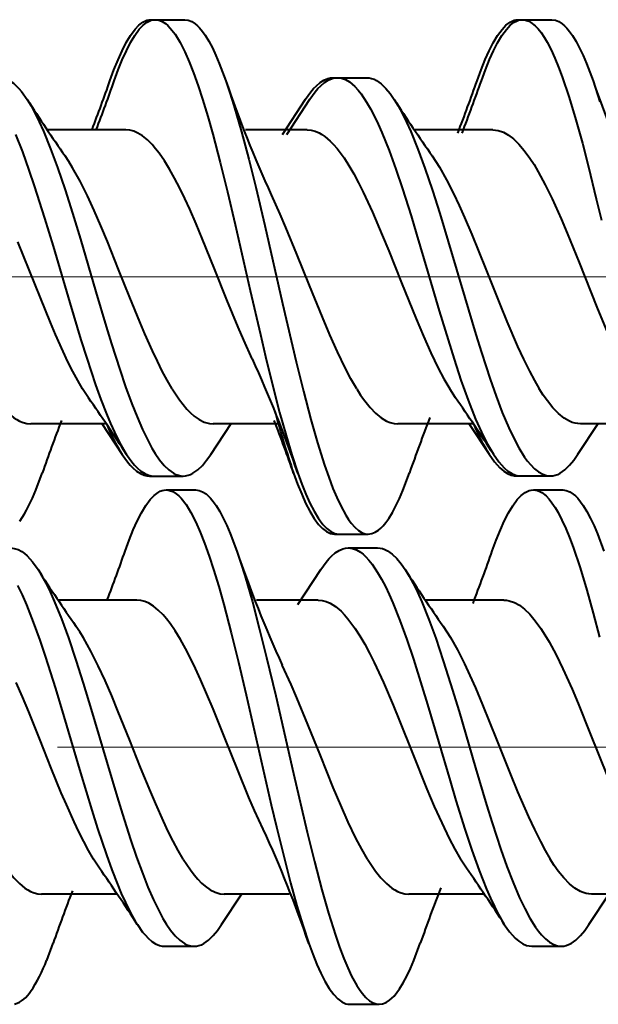
# Model space of a CAD drawing. Extents: x 0 to 420, y 0 to 297.
# Drawn here: x 216 to 218, y 92 to 94 of the extents above; entities that cross this region are included whole.
import ezdxf

# ---------------------------------------------------------------- set-up
doc = ezdxf.new("R2010")
doc.units = 0
doc.linetypes.add('DASHDOT', pattern=[18.5, 12, -3, 0.5, -3])

msp = doc.modelspace()

# ---------------------------------------------------------------- linework, layer by layer
at = {"color": 7, "lineweight": 40}
for p, q in [((216.594269, 93.932465), (216.599182, 93.932068)), ((216.594269, 93.932465), (216.602127, 93.932465)), ((216.604034, 93.932465), (216.6707, 93.932465)), ((217.427551, 93.932487), (217.432495, 93.932083)), ((217.427551, 93.932487), (217.435226, 93.932487)), ((217.437302, 93.932487), (217.503967, 93.932487)), ((217.007431, 93.80088), (217.012283, 93.800575)), ((217.007431, 93.80088), (217.015778, 93.80088)), ((217.017181, 93.80088), (217.083832, 93.80088)), ((216.892593, 93.672333), (216.945129, 93.751923)), ((216.902298, 93.672272), (216.954895, 93.751923)), ((216.537033, 93.682472), (216.359436, 93.682472)), ((216.948898, 93.682472), (216.808563, 93.682472)), ((217.370361, 93.682472), (217.192825, 93.682472)), ((216.452393, 93.074585), (216.43898, 93.095078)), ((217.285355, 93.074852), (217.27211, 93.095078)), ((216.491806, 93.0158), (216.321106, 93.0158)), ((216.482056, 93.0158), (216.391876, 93.0158)), ((216.4823, 93.016701), (216.52861, 92.946373)), ((216.729675, 92.946503), (216.775848, 93.016609)), ((216.882843, 93.0158), (216.735565, 93.0158)), ((216.873077, 93.0158), (216.776138, 93.0158)), ((217.324982, 93.0158), (217.154297, 93.0158)), ((217.315231, 93.0158), (217.225266, 93.0158)), ((217.315475, 93.016693), (217.361603, 92.946693)), ((217.563217, 92.946678), (217.609299, 93.016617)), ((217.71608, 93.0158), (217.568954, 93.0158)), ((216.332611, 92.86528), (216.347244, 92.90416)), ((216.590866, 92.8974), (216.657532, 92.8974)), ((216.600616, 92.8974), (216.667282, 92.8974)), ((216.655243, 92.897469), (216.657532, 92.8974)), ((216.657639, 92.8974), (216.658859, 92.897423)), ((217.42421, 92.897469), (217.490875, 92.897469)), ((217.43396, 92.897469), (217.500626, 92.897469)), ((217.489594, 92.897491), (217.490875, 92.897469)), ((217.490875, 92.897469), (217.493118, 92.897537)), ((216.628784, 92.865799), (216.69545, 92.865799)), ((217.462067, 92.865814), (217.528732, 92.865814)), ((217.01088, 92.765686), (217.077545, 92.765686)), ((217.02063, 92.765686), (217.087296, 92.765686)), ((217.076187, 92.765717), (217.077545, 92.765686)), ((217.077682, 92.765686), (217.079285, 92.765732)), ((217.041931, 92.734215), (217.108597, 92.734215)), ((216.927063, 92.605606), (216.979645, 92.685257)), ((216.561783, 92.615799), (216.384201, 92.615799)), ((216.973663, 92.615799), (216.833313, 92.615799)), ((217.395126, 92.615799), (217.21759, 92.615799)), ((216.477142, 92.007919), (216.46373, 92.028412)), ((217.310104, 92.008186), (217.29686, 92.028412)), ((216.516556, 91.949135), (216.345856, 91.949135)), ((216.754425, 91.879837), (216.800613, 91.949936)), ((216.907593, 91.949135), (216.760315, 91.949135)), ((217.349747, 91.949135), (217.179047, 91.949135)), ((217.587967, 91.880013), (217.634064, 91.949951)), ((217.740845, 91.949135), (217.593704, 91.949135)), ((216.357361, 91.798615), (216.371994, 91.837494)), ((216.625366, 91.830734), (216.692047, 91.830734)), ((217.458725, 91.830803), (217.525391, 91.830803)), ((217.04538, 91.699013), (217.112061, 91.699013))]:
    msp.add_line(p, q, dxfattribs=at)
at = {"color": 7, "linetype": 'DASHDOT', "lineweight": 18, "ltscale": 0.212244}
msp.add_line((222.734909, 93.349136), (214.245148, 93.349136), dxfattribs=at)
at = {"color": 7, "linetype": 'DASHDOT', "lineweight": 18, "ltscale": 0.226209}
msp.add_line((223.281479, 92.282471), (214.233109, 92.282471), dxfattribs=at)
at = {"color": 7, "lineweight": 40}
for points in [[(216.500931, 93.79377), (216.509979, 93.818481), (216.519302, 93.84166), (216.528442, 93.862), (216.537842, 93.880386), (216.547729, 93.896881), (216.557892, 93.910629), (216.566818, 93.919991), (216.575882, 93.926857), (216.58046, 93.929298), (216.585052, 93.931053), (216.589661, 93.932114), (216.594269, 93.932465)], [(216.510681, 93.79377), (216.51973, 93.818481), (216.529053, 93.84166), (216.538193, 93.862), (216.547592, 93.880386), (216.557495, 93.896881), (216.567642, 93.910629), (216.576569, 93.919991), (216.585632, 93.926857), (216.59021, 93.929298), (216.594803, 93.931053), (216.599411, 93.932114), (216.604034, 93.932465)], [(216.604034, 93.932465), (216.611664, 93.931496), (216.619278, 93.928612), (216.626816, 93.923859), (216.632431, 93.919128), (216.637985, 93.913429), (216.64888, 93.899384), (216.66011, 93.881027), (216.671005, 93.859589), (216.681122, 93.836586), (216.690933, 93.811577), (216.701263, 93.782539), (216.711258, 93.7519), (216.722977, 93.713135), (216.734329, 93.672852), (216.751297, 93.608292), (216.76767, 93.541946), (216.785156, 93.467903), (216.819443, 93.318047), (216.842453, 93.218109), (216.854156, 93.168556), (216.872116, 93.095383), (216.886108, 93.041473), (216.900574, 92.989357), (216.913803, 92.945351), (216.927536, 92.903923)], [(216.6707, 93.932465), (216.678604, 93.931427), (216.686462, 93.928345), (216.694275, 93.923264), (216.699356, 93.918877), (216.704391, 93.913712), (216.71077, 93.906013), (216.717041, 93.897179), (216.725342, 93.883606), (216.733444, 93.868324), (216.741364, 93.851524), (216.7491, 93.833397), (216.764023, 93.793846)], [(217.334213, 93.794067), (217.343231, 93.818703), (217.352539, 93.841827), (217.361572, 93.861946), (217.37088, 93.880173), (217.380768, 93.896667), (217.390915, 93.910446), (217.399887, 93.919876), (217.408997, 93.926811), (217.413605, 93.929276), (217.418243, 93.931053), (217.422897, 93.932129), (217.427551, 93.932487)], [(217.343964, 93.794067), (217.352997, 93.818703), (217.362289, 93.841827), (217.371323, 93.861946), (217.38063, 93.880173), (217.390518, 93.896667), (217.400681, 93.910446), (217.409637, 93.919876), (217.418762, 93.926811), (217.42337, 93.929276), (217.427994, 93.931053), (217.432648, 93.932129), (217.437302, 93.932487)], [(217.437302, 93.932487), (217.442001, 93.932121), (217.446686, 93.93103), (217.451645, 93.929092), (217.456573, 93.926361), (217.466034, 93.918884), (217.472839, 93.91172), (217.479538, 93.903229), (217.486496, 93.892921), (217.493301, 93.881371), (217.502243, 93.86412), (217.510941, 93.845093), (217.519409, 93.824539), (217.527649, 93.802658), (217.543518, 93.755653), (217.55867, 93.705368), (217.573181, 93.652748), (217.587204, 93.598457), (217.604828, 93.526268), (217.616287, 93.477608)], [(217.503967, 93.932487), (217.511948, 93.931435), (217.519867, 93.928314), (217.527725, 93.92318), (217.532852, 93.918747), (217.537918, 93.913521), (217.544312, 93.905762), (217.550613, 93.896858), (217.558945, 93.883217), (217.567062, 93.867889), (217.574966, 93.851089), (217.582687, 93.832993), (217.597534, 93.793617)], [(216.250626, 93.800812), (216.259094, 93.799889), (216.267517, 93.797142), (216.275879, 93.792625), (216.282104, 93.788132), (216.288239, 93.78273), (216.294327, 93.776474), (216.300323, 93.769417), (216.312958, 93.751755)], [(216.764023, 93.793846), (216.773239, 93.766579), (216.782196, 93.738121), (216.799454, 93.678482), (216.815948, 93.616211), (216.831833, 93.552299), (216.852371, 93.465523), (216.892776, 93.288872), (216.923782, 93.156227), (216.940186, 93.089821), (216.957123, 93.025375), (216.972214, 92.972336), (216.987946, 92.922226), (216.997406, 92.894951), (217.007141, 92.869293), (217.015823, 92.848564), (217.02475, 92.829506), (217.036392, 92.808212), (217.042374, 92.798904), (217.048447, 92.790581), (217.056702, 92.781174), (217.065079, 92.773857), (217.073593, 92.768799), (217.080429, 92.766464), (217.087296, 92.765686)], [(216.945129, 93.751923), (216.957153, 93.768806), (216.963303, 93.776115), (216.969543, 93.782585), (216.977997, 93.78981), (216.986572, 93.795319), (216.995255, 93.798981), (217.001328, 93.800407), (217.007431, 93.80088)], [(216.954895, 93.751923), (216.966904, 93.768806), (216.973068, 93.776115), (216.979309, 93.782585), (216.987747, 93.78981), (216.996323, 93.795319), (217.005005, 93.798981), (217.011078, 93.800407), (217.017181, 93.80088)], [(217.017181, 93.80088), (217.026367, 93.799797), (217.035522, 93.796577), (217.044601, 93.791283), (217.050858, 93.78643), (217.057037, 93.780678), (217.064087, 93.772987), (217.07103, 93.764244), (217.083649, 93.745445), (217.092606, 93.729919), (217.101364, 93.713104), (217.109894, 93.69516), (217.118256, 93.676247), (217.134415, 93.636032), (217.149963, 93.593338), (217.164993, 93.548859), (217.184402, 93.487656), (217.197067, 93.446037), (217.222, 93.361771), (217.248322, 93.272301), (217.261627, 93.227982), (217.282013, 93.162659), (217.29776, 93.115128), (217.314041, 93.069504), (217.330994, 93.026573), (217.339737, 93.006424), (217.348709, 92.98735), (217.357895, 92.969505), (217.371368, 92.946693)], [(217.083832, 93.80088), (217.08934, 93.800491), (217.094849, 93.799332), (217.100388, 93.797379), (217.105911, 93.794655), (217.116776, 93.787056), (217.127457, 93.776741), (217.137024, 93.765144), (217.146362, 93.751724)], [(217.597534, 93.793617), (217.613068, 93.746468)], [(216.312958, 93.751755), (216.321854, 93.737129), (216.330566, 93.72113), (216.340378, 93.701157), (216.349976, 93.679794), (216.36618, 93.639839), (216.381805, 93.597244), (216.399002, 93.546417), (216.41568, 93.493927), (216.433807, 93.434303), (216.469009, 93.314987), (216.492508, 93.236183), (216.504532, 93.197083), (216.523087, 93.139313), (216.536636, 93.099663), (216.550629, 93.061394), (216.562576, 93.03125), (216.574921, 93.002785), (216.589081, 92.973854), (216.596344, 92.96064), (216.603745, 92.948387), (216.613785, 92.933746), (216.624039, 92.921265), (216.634491, 92.911163), (216.645279, 92.903618), (216.650803, 92.900902), (216.656342, 92.898941), (216.661819, 92.897789), (216.667282, 92.8974)], [(217.146362, 93.751724), (217.155426, 93.736816), (217.164261, 93.720528), (217.174164, 93.700363), (217.183792, 93.678856), (217.200058, 93.63871), (217.215668, 93.596046), (217.23288, 93.54509), (217.249557, 93.492561), (217.268677, 93.429512), (217.306122, 93.302277), (217.331207, 93.218422), (217.344009, 93.177261), (217.363739, 93.117096), (217.37738, 93.078499), (217.391479, 93.041611), (217.406143, 93.006996), (217.417557, 92.982956), (217.429337, 92.960953), (217.442215, 92.94043), (217.448837, 92.931374), (217.455566, 92.923218), (217.464706, 92.913895), (217.473999, 92.906517), (217.483444, 92.901245), (217.49202, 92.898422), (217.500626, 92.897469)], [(216.286606, 93.67205), (216.30217, 93.632881), (216.3172, 93.591347), (216.329269, 93.55574), (216.352661, 93.482109), (216.371765, 93.418762), (216.409561, 93.290573), (216.435089, 93.206047), (216.448135, 93.164688), (216.468246, 93.104576), (216.480469, 93.070648), (216.493042, 93.038261), (216.502014, 93.016838), (216.511169, 92.996506), (216.522629, 92.973442), (216.534439, 92.952606), (216.538361, 92.946373)], [(216.824051, 93.162926), (216.804565, 93.205383), (216.791733, 93.235107), (216.766357, 93.296669), (216.738037, 93.367584), (216.710434, 93.435928), (216.696381, 93.469475), (216.681915, 93.502609), (216.670639, 93.527138), (216.659271, 93.550591), (216.647797, 93.572777), (216.6362, 93.593483), (216.624481, 93.612511), (216.612656, 93.629646), (216.604706, 93.639915), (216.596725, 93.6492), (216.585999, 93.659943), (216.575211, 93.668709), (216.564362, 93.675385), (216.555267, 93.679306), (216.546158, 93.681679), (216.537033, 93.682472)], [(216.948898, 93.682472), (216.957962, 93.681694), (216.966919, 93.679405), (216.975693, 93.67572), (216.982117, 93.672104), (216.988434, 93.667816), (217.00087, 93.65728), (217.008575, 93.649384), (217.016388, 93.640343), (217.032257, 93.618881), (217.043427, 93.601448), (217.054428, 93.582565), (217.065247, 93.562424), (217.075928, 93.54113), (217.097046, 93.495514), (217.119064, 93.444038), (217.133636, 93.408432), (217.16275, 93.335541), (217.195694, 93.253914), (217.212341, 93.214607), (217.229126, 93.177086), (217.246124, 93.141968), (217.259033, 93.117554), (217.27211, 93.095078)], [(217.370361, 93.682472), (217.376434, 93.682121), (217.382462, 93.681084), (217.394287, 93.677063), (217.405685, 93.670723), (217.416779, 93.662277), (217.429108, 93.650322), (217.441513, 93.635696), (217.454041, 93.61837), (217.463516, 93.603638), (217.473038, 93.587563), (217.488846, 93.558205), (217.504456, 93.526283), (217.52504, 93.480461), (217.538666, 93.448326), (217.565735, 93.38166), (217.606155, 93.280464), (217.626419, 93.231583), (217.641708, 93.196472), (217.657135, 93.163116)], [(216.642334, 93.095078), (216.630981, 93.114494), (216.619736, 93.135406), (216.608582, 93.157654), (216.597519, 93.18103), (216.580109, 93.220078), (216.568634, 93.24707), (216.545929, 93.30249), (216.520569, 93.36602), (216.495132, 93.429169), (216.480148, 93.465172), (216.465012, 93.499992), (216.449692, 93.533211), (216.433075, 93.566467), (216.416183, 93.596786), (216.407623, 93.610641), (216.398987, 93.623528)], [(217.232376, 93.62352), (217.248917, 93.597931), (217.264862, 93.569588), (217.280762, 93.538139), (217.29335, 93.511322), (217.305756, 93.483475), (217.322006, 93.44519), (217.353851, 93.366409), (217.385529, 93.286911), (217.401596, 93.247719), (217.426163, 93.190887), (217.43956, 93.162102), (217.453156, 93.134857), (217.464264, 93.114258), (217.475525, 93.095078)], [(217.060989, 93.095078), (217.047699, 93.117966), (217.034561, 93.142921), (217.017197, 93.178909), (217.000015, 93.217339), (216.983032, 93.257492), (216.953735, 93.329811), (216.925476, 93.400543), (216.900543, 93.461182), (216.887573, 93.491287), (216.867432, 93.535263)], [(216.43898, 93.095078), (216.427765, 93.114197), (216.416687, 93.134766), (216.405685, 93.156616), (216.394791, 93.179565), (216.377335, 93.218658), (216.365829, 93.245705), (216.343063, 93.301315), (216.317596, 93.365166), (216.291931, 93.428864)], [(216.227615, 93.095078), (216.23671, 93.080917), (216.245865, 93.067902), (216.258179, 93.052528), (216.270615, 93.039604), (216.283157, 93.029327), (216.289459, 93.02523), (216.295776, 93.021858), (216.304199, 93.018501), (216.312653, 93.016479), (216.321106, 93.0158)], [(216.642334, 93.095078), (216.658661, 93.070442), (216.66716, 93.05928), (216.675735, 93.049232), (216.683929, 93.040802), (216.692184, 93.033508), (216.703568, 93.025467), (216.715042, 93.019783), (216.726578, 93.016563), (216.735565, 93.0158)], [(217.060989, 93.095078), (217.070007, 93.080956), (217.079117, 93.067978), (217.091385, 93.052628), (217.103775, 93.039703), (217.116272, 93.029396), (217.122559, 93.025291), (217.128876, 93.021896), (217.137329, 93.018524), (217.145798, 93.016487), (217.154297, 93.0158)], [(217.568954, 93.0158), (217.562881, 93.016151), (217.556747, 93.01722), (217.550461, 93.019043), (217.544174, 93.021606), (217.531723, 93.028847), (217.518967, 93.039192), (217.506348, 93.052254), (217.493866, 93.06778), (217.484634, 93.080872), (217.475525, 93.095078)], [(216.52861, 92.946373), (216.540665, 92.929459), (216.546814, 92.922142), (216.55307, 92.915665), (216.561508, 92.908447), (216.570068, 92.902954), (216.57872, 92.899292), (216.584778, 92.897873), (216.590866, 92.8974)], [(216.538361, 92.946373), (216.550415, 92.929459), (216.55658, 92.922142), (216.56282, 92.915665), (216.571259, 92.908447), (216.579819, 92.902954), (216.58847, 92.899292), (216.594543, 92.897873), (216.600616, 92.8974)], [(216.667282, 92.8974), (216.67276, 92.897789), (216.678238, 92.898941), (216.683777, 92.900894), (216.689285, 92.90361), (216.700119, 92.911194), (216.71077, 92.921501), (216.720337, 92.933083), (216.729675, 92.946503)], [(217.361603, 92.946693), (217.373688, 92.929733), (217.379883, 92.922386), (217.386154, 92.915878), (217.394653, 92.908607), (217.403275, 92.903069), (217.412003, 92.899384), (217.418091, 92.897949), (217.42421, 92.897469)], [(217.371368, 92.946693), (217.383453, 92.929733), (217.389633, 92.922386), (217.395905, 92.915878), (217.404404, 92.908607), (217.413025, 92.903069), (217.421753, 92.899384), (217.427856, 92.897949), (217.43396, 92.897469)], [(217.500626, 92.897469), (217.50618, 92.897865), (217.511719, 92.899048), (217.517288, 92.901016), (217.522812, 92.903763), (217.533691, 92.9114), (217.544373, 92.921738), (217.553909, 92.933311), (217.563217, 92.946678)], [(216.917786, 92.903923), (216.926834, 92.879234), (216.936142, 92.856087), (216.94516, 92.836006), (216.954437, 92.817825), (216.964294, 92.801376), (216.974411, 92.787636), (216.983337, 92.778236), (216.992416, 92.771332), (216.997009, 92.768875), (217.001617, 92.767105), (217.006241, 92.766037), (217.01088, 92.765686)], [(216.927536, 92.903923), (216.936584, 92.879234), (216.945908, 92.856087), (216.954926, 92.836006), (216.964203, 92.817825), (216.974045, 92.801376), (216.984177, 92.787636), (216.993088, 92.778236), (217.002167, 92.771332), (217.00676, 92.768875), (217.011368, 92.767105), (217.015991, 92.766037), (217.02063, 92.765686)], [(217.087296, 92.765686), (217.095184, 92.766716), (217.103058, 92.769798), (217.110855, 92.774872), (217.115952, 92.779251), (217.121002, 92.784424), (217.127365, 92.792114), (217.133636, 92.800941), (217.141968, 92.814537), (217.150085, 92.829849), (217.15802, 92.846664), (217.165771, 92.864807), (217.180679, 92.90435)], [(216.535431, 92.727104), (216.544495, 92.751816), (216.553818, 92.774986), (216.562958, 92.795334), (216.572342, 92.813721), (216.582245, 92.830215), (216.592407, 92.843964), (216.601318, 92.853325), (216.610382, 92.860191), (216.61496, 92.862633), (216.619553, 92.864388), (216.624161, 92.865448), (216.628784, 92.865799)], [(216.628784, 92.865799), (216.636429, 92.86483), (216.644028, 92.861946), (216.651581, 92.857193), (216.657181, 92.852455), (216.662735, 92.846764), (216.673645, 92.832718), (216.684875, 92.814362), (216.695755, 92.792923), (216.705887, 92.76992), (216.715698, 92.744911), (216.726013, 92.715874), (216.736023, 92.685234), (216.747726, 92.646469), (216.759079, 92.606186), (216.776047, 92.541626), (216.792419, 92.475281), (216.809906, 92.401237), (216.844208, 92.251381), (216.867203, 92.151443), (216.878922, 92.101891), (216.896866, 92.028717), (216.910873, 91.9748), (216.925323, 91.922691), (216.938568, 91.878685), (216.952301, 91.837257)], [(216.69545, 92.865799), (216.703354, 92.864761), (216.711227, 92.861671), (216.719025, 92.856598), (216.724106, 92.852211), (216.729156, 92.847046), (216.735519, 92.839348), (216.741791, 92.830513), (216.750092, 92.81694), (216.758209, 92.801659), (216.766129, 92.784859), (216.773849, 92.766731), (216.788773, 92.72718)], [(217.368729, 92.727402), (217.377747, 92.752037), (217.387054, 92.775162), (217.396088, 92.795273), (217.405396, 92.813507), (217.415268, 92.829994), (217.42543, 92.843781), (217.434387, 92.85321), (217.443512, 92.860138), (217.44812, 92.86261), (217.452759, 92.864388), (217.457397, 92.865463), (217.462067, 92.865814)], [(217.462067, 92.865814), (217.466751, 92.865456), (217.471451, 92.864365), (217.476395, 92.862427), (217.481323, 92.859695), (217.490799, 92.852219), (217.497589, 92.845055), (217.504288, 92.836563), (217.511246, 92.826256), (217.518066, 92.814705), (217.526993, 92.797447), (217.53569, 92.778427), (217.544159, 92.757874), (217.552399, 92.735992), (217.568283, 92.688988), (217.58342, 92.638695), (217.597946, 92.586082), (217.611969, 92.531792)], [(217.528732, 92.865814), (217.536697, 92.864769), (217.544632, 92.861649), (217.55249, 92.856514), (217.557602, 92.852081), (217.562683, 92.846855), (217.569077, 92.839096), (217.575378, 92.830193), (217.583694, 92.816551), (217.591812, 92.801224), (217.599731, 92.784416), (217.607437, 92.766327), (217.622284, 92.726952)], [(216.275375, 92.734146), (216.283844, 92.733223), (216.292282, 92.730476), (216.300644, 92.72596), (216.306854, 92.721466), (216.313004, 92.716064), (216.319077, 92.709808), (216.325073, 92.702751), (216.337723, 92.685089)], [(216.979645, 92.685257), (216.991669, 92.702141), (216.997818, 92.70945), (217.004059, 92.715919), (217.012512, 92.723145), (217.021088, 92.728645), (217.029755, 92.732315), (217.035843, 92.733742), (217.041931, 92.734215)], [(217.041931, 92.734215), (217.051132, 92.733131), (217.060287, 92.729912), (217.069351, 92.724617), (217.075607, 92.719765), (217.081802, 92.714012), (217.088852, 92.706314), (217.095779, 92.697578), (217.108414, 92.67878), (217.117371, 92.663254), (217.126114, 92.646439), (217.134659, 92.628494), (217.143005, 92.609581), (217.159164, 92.569366), (217.174713, 92.526672), (217.189743, 92.482193), (217.209167, 92.420982), (217.221817, 92.379372), (217.24675, 92.295105), (217.273071, 92.205635), (217.286392, 92.161316), (217.306763, 92.095993), (217.32251, 92.048462), (217.338806, 92.002838), (217.355743, 91.959908), (217.364502, 91.939758), (217.373459, 91.920677), (217.38266, 91.90284), (217.396118, 91.880028)], [(217.108597, 92.734215), (217.114105, 92.733826), (217.119598, 92.732666), (217.125153, 92.730713), (217.130661, 92.727989), (217.141541, 92.72039), (217.152206, 92.710075), (217.161774, 92.698479), (217.171127, 92.685051)], [(216.788773, 92.72718), (216.797989, 92.699913), (216.806961, 92.671455), (216.824203, 92.611816), (216.840698, 92.549545), (216.856598, 92.485634), (216.877136, 92.398857), (216.917542, 92.222198), (216.948547, 92.089561), (216.964951, 92.023155), (216.981888, 91.95871), (216.996979, 91.90567), (217.012711, 91.85556), (217.022156, 91.828285), (217.031891, 91.802628), (217.040588, 91.781898), (217.049515, 91.76284), (217.061157, 91.741547), (217.067123, 91.732231), (217.073212, 91.723915), (217.081451, 91.714508), (217.089844, 91.707191), (217.098343, 91.702133), (217.105179, 91.699799), (217.112061, 91.699013)], [(216.337723, 92.685089), (216.346619, 92.670456), (216.355316, 92.654465), (216.365143, 92.634491), (216.374725, 92.613129), (216.390945, 92.573174), (216.40657, 92.530571), (216.423752, 92.479752), (216.44043, 92.427261), (216.458557, 92.367638), (216.493759, 92.248322), (216.517258, 92.169518), (216.529297, 92.130417), (216.547852, 92.072647), (216.561386, 92.032997), (216.575394, 91.994728), (216.587326, 91.964584), (216.599686, 91.936119), (216.613831, 91.907188), (216.621109, 91.893974), (216.628494, 91.881721), (216.638535, 91.867081), (216.648788, 91.854599), (216.659256, 91.844498), (216.670044, 91.836952), (216.675552, 91.834229), (216.681107, 91.832275), (216.686569, 91.831116), (216.692047, 91.830734)], [(217.171127, 92.685051), (217.180176, 92.670151), (217.189026, 92.653862), (217.198914, 92.633698), (217.208542, 92.61219), (217.224808, 92.572044), (217.240433, 92.529381), (217.257645, 92.478424), (217.274307, 92.425896), (217.293427, 92.362846), (217.330887, 92.235603), (217.355957, 92.151756), (217.368759, 92.110596), (217.388489, 92.05043), (217.40213, 92.011833), (217.416245, 91.974945), (217.430908, 91.940331), (217.442307, 91.91629), (217.454102, 91.894287), (217.46698, 91.873764), (217.473587, 91.864708), (217.480316, 91.856552), (217.489456, 91.847229), (217.498764, 91.839851), (217.508194, 91.834579), (217.516769, 91.831757), (217.525391, 91.830803)], [(216.291489, 92.648895), (216.301544, 92.627838), (216.311356, 92.605385), (216.326935, 92.566216), (216.341965, 92.524681), (216.354019, 92.489075), (216.377411, 92.415443), (216.39653, 92.352097), (216.434311, 92.223907), (216.459839, 92.139381), (216.4729, 92.098022), (216.492996, 92.03791), (216.505234, 92.003983), (216.517792, 91.971588), (216.526764, 91.950172), (216.535919, 91.92984), (216.547379, 91.906776), (216.559189, 91.885941), (216.563126, 91.879707)], [(216.848801, 92.096252), (216.82933, 92.138718), (216.816483, 92.168442), (216.791122, 92.230003), (216.762787, 92.300919), (216.735184, 92.369263), (216.721146, 92.402802), (216.706665, 92.435944), (216.695404, 92.460472), (216.684036, 92.483925), (216.672546, 92.506111), (216.66095, 92.526817), (216.649246, 92.545845), (216.637421, 92.562981), (216.629471, 92.57325), (216.621475, 92.582535), (216.610748, 92.593277), (216.59996, 92.602043), (216.589111, 92.608719), (216.580032, 92.61264), (216.570908, 92.615013), (216.561783, 92.615799)], [(216.973663, 92.615799), (216.982727, 92.615028), (216.991669, 92.61274), (217.000443, 92.609047), (217.006882, 92.605438), (217.013199, 92.601151), (217.02562, 92.590614), (217.033325, 92.582718), (217.041138, 92.573669), (217.057007, 92.552216), (217.068192, 92.534782), (217.079178, 92.5159), (217.089996, 92.495758), (217.100677, 92.474464), (217.121796, 92.428848), (217.143829, 92.377373), (217.158401, 92.341766), (217.1875, 92.268875), (217.220444, 92.187248), (217.237091, 92.147934), (217.253891, 92.11042), (217.270874, 92.075302), (217.283783, 92.050888), (217.29686, 92.028412)], [(217.395126, 92.615799), (217.401184, 92.615456), (217.407227, 92.614418), (217.419037, 92.610397), (217.430435, 92.604057), (217.441528, 92.595604), (217.453873, 92.583656), (217.466263, 92.569031), (217.47879, 92.551704), (217.488281, 92.536972), (217.497787, 92.520897), (217.513596, 92.491539), (217.529205, 92.459618), (217.549805, 92.413795), (217.563416, 92.38166), (217.5905, 92.314995), (217.63092, 92.213791), (217.651169, 92.164917), (217.666458, 92.129807), (217.6819, 92.096451)], [(216.667084, 92.028412), (216.655731, 92.047829), (216.644485, 92.068741), (216.633331, 92.090988), (216.622284, 92.114365), (216.604874, 92.153412), (216.593384, 92.180405), (216.570679, 92.235825), (216.545319, 92.299355), (216.519882, 92.362503), (216.504898, 92.398499), (216.489761, 92.433319), (216.474457, 92.466537), (216.457825, 92.499802), (216.440933, 92.530121), (216.432373, 92.543976), (216.423737, 92.556862)], [(217.257141, 92.556854), (217.273666, 92.531265), (217.289612, 92.502922), (217.305511, 92.471474), (217.318115, 92.444656), (217.330505, 92.416809), (217.346771, 92.378525), (217.378601, 92.299744), (217.410278, 92.220245), (217.426346, 92.181046), (217.450912, 92.124222), (217.464325, 92.095436), (217.477921, 92.068192), (217.489029, 92.047592), (217.500275, 92.028412)], [(217.085739, 92.028412), (217.072464, 92.0513), (217.059311, 92.076248), (217.041946, 92.112236), (217.02478, 92.150673), (217.007782, 92.190826), (216.978485, 92.263145), (216.950241, 92.333878), (216.925308, 92.394516), (216.912338, 92.424622), (216.892181, 92.468597)], [(216.46373, 92.028412), (216.45253, 92.047531), (216.441437, 92.0681), (216.43045, 92.089951), (216.419556, 92.1129), (216.4021, 92.151993), (216.390594, 92.179039), (216.367828, 92.23465), (216.342346, 92.2985), (216.316696, 92.362198), (216.302551, 92.396156), (216.288269, 92.429123)], [(216.25238, 92.028412), (216.261459, 92.014252), (216.270615, 92.001236), (216.282944, 91.985863), (216.29538, 91.972939), (216.307907, 91.962662), (216.314209, 91.958565), (216.320526, 91.955185), (216.328964, 91.951836), (216.337402, 91.949814), (216.345856, 91.949135)], [(216.667084, 92.028412), (216.683426, 92.003769), (216.691925, 91.992615), (216.700485, 91.982567), (216.708679, 91.974136), (216.716934, 91.966843), (216.728333, 91.958801), (216.739792, 91.953117), (216.751328, 91.949898), (216.760315, 91.949135)], [(217.085739, 92.028412), (217.094772, 92.01429), (217.103882, 92.001312), (217.116135, 91.985962), (217.128525, 91.97303), (217.141037, 91.96273), (217.147324, 91.958618), (217.153641, 91.955231), (217.162079, 91.951859), (217.170563, 91.949814), (217.179047, 91.949135)], [(217.593704, 91.949135), (217.587646, 91.949486), (217.581497, 91.950554), (217.575226, 91.952377), (217.568924, 91.954941), (217.556488, 91.962181), (217.543732, 91.972527), (217.531097, 91.985588), (217.518631, 92.001114), (217.509399, 92.014206), (217.500275, 92.028412)], [(216.563126, 91.879707), (216.575165, 91.862793), (216.581329, 91.855476), (216.58757, 91.848999), (216.596024, 91.841782), (216.604584, 91.836288), (216.613235, 91.832626), (216.619293, 91.831207), (216.625366, 91.830734)], [(216.692047, 91.830734), (216.697525, 91.831123), (216.703003, 91.832275), (216.708527, 91.834229), (216.71405, 91.836945), (216.724884, 91.844528), (216.735535, 91.854828), (216.745087, 91.866417), (216.754425, 91.879837)], [(217.396118, 91.880028), (217.408203, 91.863068), (217.414398, 91.855721), (217.42067, 91.849213), (217.429169, 91.841942), (217.43779, 91.836403), (217.446503, 91.832718), (217.452606, 91.831284), (217.458725, 91.830803)], [(217.525391, 91.830803), (217.53093, 91.8312), (217.536469, 91.832382), (217.542038, 91.834351), (217.547562, 91.837097), (217.558456, 91.844734), (217.569122, 91.855072), (217.578659, 91.866646), (217.587967, 91.880013)], [(216.952301, 91.837257), (216.961334, 91.812569), (216.970657, 91.789421), (216.979675, 91.769341), (216.988953, 91.75116), (216.99881, 91.734711), (217.008926, 91.720963), (217.017853, 91.711571), (217.026932, 91.704666), (217.031509, 91.702209), (217.036118, 91.700439), (217.040741, 91.699371), (217.04538, 91.699013)], [(217.112061, 91.699013), (217.119949, 91.70005), (217.127808, 91.703133), (217.13562, 91.708206), (217.140717, 91.712585), (217.145752, 91.717758), (217.15213, 91.725449), (217.158401, 91.734276), (217.166718, 91.747871), (217.17485, 91.763176), (217.182785, 91.779999), (217.190521, 91.798141), (217.205444, 91.837685)]]:
    msp.add_lwpolyline(points, dxfattribs=at)
for centre, radius, start, end in [((212.718994, 95.117722), 4.006969, 339.018216, 340.70621), ((212.729385, 95.117493), 4.006292, 339.016954, 340.706317), ((219.277267, 94.644386), 2.653039, 198.697078, 204.71416), ((213.606873, 95.097061), 3.948521, 338.893869, 340.731476), ((213.616623, 95.097061), 3.948521, 338.893869, 340.731476), ((220.106979, 94.643074), 2.649095, 198.701108, 204.721154), ((219.873398, 96.045685), 4.235399, 212.793004, 214.881949), ((220.700958, 96.042046), 4.228533, 212.794861, 214.886757), ((214.419159, 92.056244), 2.647517, 18.67206, 24.710808), ((212.972015, 90.649307), 4.242073, 32.785376, 34.870558), ((213.808594, 90.650177), 4.238768, 32.805259, 34.891687), ((218.747742, 93.528709), 1.933723, 194.556631, 198.850989), ((220.829956, 91.628914), 3.865732, 158.750644, 160.73532), ((220.06282, 91.605331), 3.936036, 158.887535, 160.732219), ((216.943375, 93.203949), 0.488305, 202.668915, 211.841066), ((213.200974, 91.605064), 3.937215, 19.26223, 21.111942), ((217.77449, 93.203339), 0.486205, 202.677275, 211.864849), ((216.010864, 92.986069), 0.343547, 326.172235, 339.422611), ((212.754135, 94.050827), 4.006292, 339.016954, 340.706317), ((219.302017, 93.577721), 2.653039, 198.697078, 204.71416), ((213.641388, 94.030396), 3.948521, 338.893869, 340.731476), ((219.898148, 94.979019), 4.235399, 212.793004, 214.881949), ((220.725708, 94.97538), 4.228533, 212.794861, 214.886757), ((214.443909, 90.989578), 2.647517, 18.67206, 24.710808), ((212.996765, 89.582642), 4.242073, 32.785376, 34.870558), ((213.833344, 89.583511), 4.238768, 32.805259, 34.891687), ((220.08757, 90.538666), 3.936036, 158.887535, 160.732219), ((220.854721, 90.562248), 3.865732, 158.750644, 160.73532), ((216.035614, 91.919403), 0.343547, 326.172235, 339.422611), ((216.264862, 91.760757), 0.064508, 287.665865, 329.859106)]:
    msp.add_arc(centre, radius, start, end, dxfattribs=at)

doc.saveas('drawing.dxf')
